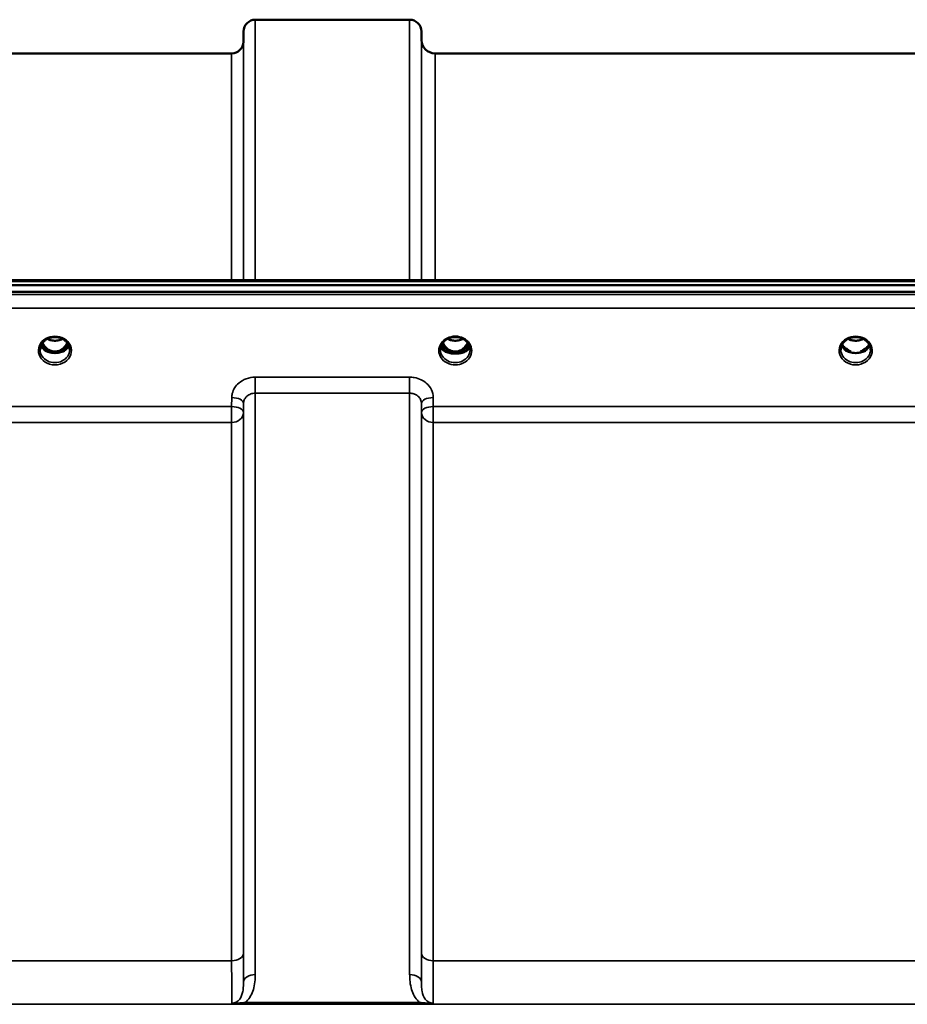
# Model space of a CAD drawing. Units: millimetres. Extents: x 0 to 9900, y 0 to 7000.
# Drawn here: x 3746 to 4010, y 3046 to 3338 of the extents above; entities that cross this region are included whole.
import ezdxf

# ---------------------------------------------------------------- set-up
doc = ezdxf.new("R2010")
doc.units = ezdxf.units.MM
doc.header["$LTSCALE"] = 33.333333
doc.layers.add('Visible (ISO)', color=7, linetype='Continuous', lineweight=50)
doc.layers.add('Visible Narrow (ISO)', color=7, linetype='Continuous', lineweight=35)

msp = doc.modelspace()

# ---------------------------------------------------------------- linework, layer by layer
at = {"layer": 'Visible (ISO)'}
for p, q in [((3815.93, 3338.19), (3861.81, 3338.19)), ((3812.4, 3331.66), (3812.43, 3334.72)), ((3865.34, 3332.16), (3865.31, 3334.72)), ((3712.59, 3328.19), (3808.9, 3328.19)), ((3869.34, 3328.19), (4119.41, 3328.19)), ((3674.58, 3260.8), (4313.92, 3260.8)), ((3497.21, 3259.39), (4491.53, 3259.39)), ((4491.53, 3257.34), (3497.21, 3257.34)), ((3754.03, 3239.64), (3755.07, 3239.64)), ((3755.07, 3239.39), (3754.91, 3239.39)), ((3755.07, 3239.64), (3755.07, 3239.39)), ((3757.67, 3239.64), (3758.71, 3239.64)), ((3757.67, 3239.64), (3757.67, 3239.39)), ((3757.84, 3239.39), (3757.67, 3239.39)), ((3870.97, 3240.17), (3870.97, 3240.17)), ((3870.97, 3240.16), (3870.97, 3240.17)), ((3873.04, 3239.64), (3874.07, 3239.64)), ((3874.07, 3239.39), (3873.92, 3239.39)), ((3874.07, 3239.64), (3874.07, 3239.39)), ((3876.67, 3239.64), (3877.71, 3239.64)), ((3876.67, 3239.64), (3876.67, 3239.39)), ((3876.82, 3239.39), (3876.67, 3239.39)), ((3879.77, 3240.17), (3879.77, 3240.17)), ((3879.77, 3240.17), (3879.77, 3240.16)), ((3992.03, 3239.64), (3992.94, 3239.64)), ((3992.94, 3239.39), (3992.91, 3239.39)), ((3992.94, 3239.64), (3992.94, 3239.39)), ((3995.8, 3239.64), (3996.71, 3239.64)), ((3995.8, 3239.64), (3995.8, 3239.39)), ((3995.84, 3239.39), (3995.8, 3239.39))]:
    msp.add_line(p, q, dxfattribs=at)
for centre, radius, start, end in [((3815.93, 3334.69), 3.5, 90, 179.5), ((3861.81, 3334.69), 3.5, 0.5, 90), ((3808.9, 3331.69), 3.5, 270, 359.5), ((3869.34, 3332.19), 4, 180.5, 270)]:
    msp.add_arc(centre, radius, start, end, dxfattribs=at)
for centre, major_axis, ratio, start_param, end_param in [((3756.37, 3244.84), (0, 5.46), 0.787239, 2.087289, 2.476631), ((3756.37, 3244.84), (0, 5.46), 0.787239, 2.476631, 2.834273), ((3756.37, 3244.84), (0, 5.46), 0.787239, 3.448912, 3.806554), ((3756.37, 3244.84), (0, 5.46), 0.787239, 3.806554, 4.195896), ((3875.37, 3244.84), (0, 5.46), 0.787239, 2.086794, 2.476631), ((3875.37, 3244.84), (0, 5.46), 0.787239, 2.476631, 2.834273), ((3875.37, 3244.84), (0, 5.46), 0.787239, 3.448912, 3.806554), ((3875.37, 3244.84), (0, 5.46), 0.787239, 3.806554, 4.196391), ((3756.37, 3242.94), (-4.3, 0), 0.865949, 1.263477, 1.878116), ((3756.37, 3242.99), (4.4, 0), 0.865949, 4.492192, 4.932586), ((3875.37, 3242.94), (-4.3, 0), 0.865949, 1.263477, 1.878116), ((3875.37, 3242.99), (4.4, 0), 0.865949, 4.496779, 4.927999), ((3994.37, 3244.92), (0, 5.59), 0.787239, 2.584129, 2.810764), ((3994.37, 3242.99), (-4.4, 0), 0.865949, 1.239968, 1.901625), ((3994.37, 3242.99), (4.4, 0), 0.865949, 4.492192, 4.932586), ((3994.37, 3244.92), (0, 5.59), 0.787239, 3.472421, 3.698876)]:
    msp.add_ellipse(centre, major_axis=major_axis, ratio=ratio, start_param=start_param, end_param=end_param, dxfattribs=at)
for points, knots in [([(3751.97, 3240.16), (3751.97, 3240.4), (3752, 3240.65), (3752.11, 3241.12), (3752.19, 3241.35), (3752.4, 3241.8), (3752.53, 3242.02), (3752.85, 3242.43), (3753.03, 3242.62), (3753.43, 3242.97), (3753.65, 3243.13), (3753.89, 3243.27)], [1.5707963, 1.5707963, 1.5707963, 1.5707963, 1.7666765, 1.7666765, 1.9625567, 1.9625567, 2.1584368, 2.1584368, 2.354317, 2.354317, 2.5501972, 2.5501972, 2.5501972, 2.5501972]), ([(3753.89, 3243.27), (3754.18, 3243.44), (3754.49, 3243.58), (3755.15, 3243.79), (3755.5, 3243.86), (3756.19, 3243.94), (3756.55, 3243.94), (3757.25, 3243.86), (3757.59, 3243.79), (3758.25, 3243.58), (3758.56, 3243.44), (3758.85, 3243.27)], [-0.591395, -0.591395, -0.591395, -0.591395, -0.354837, -0.354837, -0.118279, -0.118279, 0.118279, 0.118279, 0.354837, 0.354837, 0.591395, 0.591395, 0.591395, 0.591395]), ([(3754.09, 3243.38), (3754.44, 3243.21), (3754.82, 3243.07), (3755.65, 3242.87), (3756.12, 3242.83), (3757.04, 3242.87), (3757.5, 3242.95), (3758.17, 3243.16), (3758.42, 3243.27), (3758.65, 3243.38)], [0.4593148, 0.4593148, 0.4593148, 0.4593148, 0.5806265, 0.5806265, 0.7185268, 0.7185268, 0.8559236, 0.8559236, 0.9364053, 0.9364053, 0.9364053, 0.9364053]), ([(3758.85, 3243.27), (3759.09, 3243.13), (3759.31, 3242.97), (3759.72, 3242.62), (3759.9, 3242.43), (3760.21, 3242.02), (3760.34, 3241.8), (3760.56, 3241.35), (3760.64, 3241.12), (3760.74, 3240.65), (3760.77, 3240.4), (3760.77, 3240.16)], [-2.5501972, -2.5501972, -2.5501972, -2.5501972, -2.354317, -2.354317, -2.1584368, -2.1584368, -1.9625567, -1.9625567, -1.7666765, -1.7666765, -1.5707963, -1.5707963, -1.5707963, -1.5707963]), ([(3870.97, 3240.17), (3870.97, 3240.37), (3870.99, 3240.58), (3871.07, 3240.98), (3871.13, 3241.18), (3871.28, 3241.57), (3871.37, 3241.75), (3871.6, 3242.11), (3871.73, 3242.28), (3872.01, 3242.6), (3872.17, 3242.75), (3872.51, 3243.03), (3872.69, 3243.16), (3873.08, 3243.38), (3873.28, 3243.48), (3873.7, 3243.65), (3873.92, 3243.73), (3874.36, 3243.84), (3874.59, 3243.88), (3875.05, 3243.93), (3875.29, 3243.94), (3875.75, 3243.92), (3875.98, 3243.9), (3876.44, 3243.82), (3876.66, 3243.77), (3877.1, 3243.63), (3877.31, 3243.55), (3877.72, 3243.36), (3877.91, 3243.25), (3878.28, 3243), (3878.45, 3242.86), (3878.76, 3242.57), (3878.91, 3242.41), (3879.17, 3242.08), (3879.28, 3241.9), (3879.47, 3241.54), (3879.56, 3241.35), (3879.72, 3240.83), (3879.77, 3240.5), (3879.77, 3240.17)], [-1.570796, -1.570796, -1.570796, -1.570796, -1.404404, -1.404404, -1.238654, -1.238654, -1.074553, -1.074553, -0.912496, -0.912496, -0.752347, -0.752347, -0.593713, -0.593713, -0.436158, -0.436158, -0.279309, -0.279309, -0.122882, -0.122882, 0.033334, 0.033334, 0.189505, 0.189505, 0.345789, 0.345789, 0.502365, 0.502365, 0.659472, 0.659472, 0.817425, 0.817425, 0.976623, 0.976623, 1.137491, 1.137491, 1.300342, 1.300342, 1.570796, 1.570796, 1.570796, 1.570796]), ([(3873.09, 3243.39), (3873.44, 3243.21), (3873.81, 3243.07), (3874.64, 3242.88), (3875.11, 3242.83), (3876.04, 3242.87), (3876.51, 3242.95), (3877.19, 3243.17), (3877.43, 3243.27), (3877.65, 3243.39)], [0.4591712, 0.4591712, 0.4591712, 0.4591712, 0.5799503, 0.5799503, 0.7182798, 0.7182798, 0.8583807, 0.8583807, 0.9369566, 0.9369566, 0.9369566, 0.9369566]), ([(3989.97, 3240.16), (3989.97, 3240.4), (3990, 3240.65), (3990.11, 3241.12), (3990.19, 3241.35), (3990.4, 3241.8), (3990.53, 3242.02), (3990.85, 3242.43), (3991.03, 3242.62), (3991.43, 3242.97), (3991.65, 3243.13), (3991.89, 3243.27)], [1.5707963, 1.5707963, 1.5707963, 1.5707963, 1.7666765, 1.7666765, 1.9625567, 1.9625567, 2.1584368, 2.1584368, 2.354317, 2.354317, 2.5501972, 2.5501972, 2.5501972, 2.5501972]), ([(3991.89, 3243.27), (3992.18, 3243.44), (3992.49, 3243.58), (3993.15, 3243.79), (3993.5, 3243.86), (3994.19, 3243.94), (3994.55, 3243.94), (3995.25, 3243.86), (3995.59, 3243.79), (3996.25, 3243.58), (3996.56, 3243.44), (3996.85, 3243.27)], [-0.591395, -0.591395, -0.591395, -0.591395, -0.354837, -0.354837, -0.118279, -0.118279, 0.118279, 0.118279, 0.354837, 0.354837, 0.591395, 0.591395, 0.591395, 0.591395]), ([(3992.09, 3243.38), (3992.44, 3243.21), (3992.82, 3243.07), (3993.65, 3242.87), (3994.12, 3242.83), (3995.04, 3242.87), (3995.5, 3242.95), (3996.17, 3243.16), (3996.42, 3243.27), (3996.65, 3243.38)], [0.4594711, 0.4594711, 0.4594711, 0.4594711, 0.5805992, 0.5805992, 0.7184974, 0.7184974, 0.8561113, 0.8561113, 0.9365701, 0.9365701, 0.9365701, 0.9365701]), ([(3996.85, 3243.27), (3997.09, 3243.13), (3997.31, 3242.97), (3997.72, 3242.62), (3997.9, 3242.43), (3998.21, 3242.02), (3998.34, 3241.8), (3998.56, 3241.35), (3998.64, 3241.12), (3998.74, 3240.65), (3998.77, 3240.4), (3998.77, 3240.16)], [-2.5501972, -2.5501972, -2.5501972, -2.5501972, -2.354317, -2.354317, -2.1584368, -2.1584368, -1.9625567, -1.9625567, -1.7666765, -1.7666765, -1.5707963, -1.5707963, -1.5707963, -1.5707963]), ([(3752.24, 3241.46), (3752.32, 3241.28), (3752.41, 3241.1), (3752.64, 3240.75), (3752.78, 3240.57), (3753.09, 3240.24), (3753.27, 3240.08), (3753.45, 3239.94)], [3.4985044, 3.4985044, 3.4985044, 3.4985044, 3.6540723, 3.6540723, 3.8248989, 3.8248989, 3.9957255, 3.9957255, 3.9957255, 3.9957255]), ([(3752.69, 3242.22), (3752.86, 3241.88), (3753.06, 3241.55), (3753.59, 3240.86), (3753.95, 3240.52), (3754.43, 3240.2), (3754.51, 3240.15), (3754.7, 3240.04), (3754.83, 3239.98), (3755.16, 3239.83), (3755.37, 3239.76), (3755.73, 3239.68), (3755.87, 3239.66), (3756.14, 3239.63), (3756.26, 3239.63), (3756.49, 3239.63), (3756.59, 3239.63), (3756.85, 3239.66), (3757.01, 3239.68), (3757.51, 3239.8), (3757.84, 3239.93), (3758.36, 3240.23), (3758.57, 3240.37), (3758.94, 3240.68), (3759.11, 3240.85), (3759.56, 3241.36), (3759.83, 3241.76), (3760.05, 3242.22)], [-1.4634, -1.4634, -1.4634, -1.4634, -1.320653, -1.320653, -1.139729, -1.139729, -1.106452, -1.106452, -1.05523, -1.05523, -0.974289, -0.974289, -0.921022, -0.921022, -0.87609, -0.87609, -0.83842, -0.83842, -0.781352, -0.781352, -0.651437, -0.651437, -0.561759, -0.561759, -0.475611, -0.475611, -0.312216, -0.312216, -0.312216, -0.312216]), ([(3759.29, 3239.94), (3759.48, 3240.08), (3759.65, 3240.24), (3759.96, 3240.57), (3760.1, 3240.75), (3760.33, 3241.1), (3760.43, 3241.28), (3760.5, 3241.46)], [5.4290525, 5.4290525, 5.4290525, 5.4290525, 5.599879, 5.599879, 5.7707056, 5.7707056, 5.9262736, 5.9262736, 5.9262736, 5.9262736]), ([(3879.69, 3240.88), (3879.62, 3240.68), (3879.5, 3240.49), (3879.09, 3240.05), (3878.76, 3239.81), (3877.97, 3239.44), (3877.54, 3239.29), (3876.63, 3239.1), (3876.17, 3239.04), (3875.2, 3239), (3874.71, 3239.02), (3873.73, 3239.16), (3873.25, 3239.28), (3872.34, 3239.62), (3871.93, 3239.85), (3871.35, 3240.34), (3871.16, 3240.61), (3871.05, 3240.87), (3871.05, 3240.88), (3871.05, 3240.88)], [-0.1378963, -0.1378963, -0.1378963, -0.1378963, -0.124836, -0.124836, -0.1067501, -0.1067501, -0.091445, -0.091445, -0.0776684, -0.0776684, -0.0636065, -0.0636065, -0.0480986, -0.0480986, -0.0292823, -0.0292823, -0.0115442, -0.0115442, -0.0113249, -0.0113249, -0.0113249, -0.0113249]), ([(3871.1, 3241.06), (3871.19, 3240.85), (3871.35, 3240.64), (3871.82, 3240.21), (3872.16, 3239.99), (3872.65, 3239.78), (3872.7, 3239.76), (3872.76, 3239.74)], [-0.4950841, -0.4950841, -0.4950841, -0.4950841, -0.3499044, -0.3499044, -0.169076, -0.169076, -0.1464906, -0.1464906, -0.1464906, -0.1464906]), ([(3871.24, 3241.46), (3871.32, 3241.28), (3871.41, 3241.1), (3871.64, 3240.75), (3871.78, 3240.57), (3872.09, 3240.24), (3872.27, 3240.08), (3872.45, 3239.94)], [3.4979568, 3.4979568, 3.4979568, 3.4979568, 3.6540723, 3.6540723, 3.8248989, 3.8248989, 3.9957255, 3.9957255, 3.9957255, 3.9957255]), ([(3871.69, 3242.23), (3871.78, 3242.04), (3871.88, 3241.85), (3872.25, 3241.28), (3872.54, 3240.92), (3873.27, 3240.28), (3873.67, 3240.03), (3874.38, 3239.76), (3874.65, 3239.69), (3875.09, 3239.63), (3875.25, 3239.62), (3875.72, 3239.63), (3876.03, 3239.67), (3876.59, 3239.83), (3876.85, 3239.94), (3877.69, 3240.4), (3878.09, 3240.82), (3878.63, 3241.46), (3878.86, 3241.83), (3879.05, 3242.23)], [-0.9390509, -0.9390509, -0.9390509, -0.9390509, -0.9031027, -0.9031027, -0.8241899, -0.8241899, -0.7399275, -0.7399275, -0.6898233, -0.6898233, -0.6614655, -0.6614655, -0.6058695, -0.6058695, -0.556686, -0.556686, -0.4360317, -0.4360317, -0.3025645, -0.3025645, -0.3025645, -0.3025645]), ([(3877.98, 3239.74), (3878.21, 3239.83), (3878.42, 3239.93), (3879.06, 3240.29), (3879.38, 3240.6), (3879.6, 3240.97), (3879.63, 3241.01), (3879.65, 3241.06)], [-0.02080051, -0.02080051, -0.02080051, -0.02080051, -0.01742913, -0.01742913, -0.00919816, -0.00919816, -0.00794102, -0.00794102, -0.00794102, -0.00794102]), ([(3878.29, 3239.94), (3878.48, 3240.08), (3878.65, 3240.24), (3878.96, 3240.57), (3879.1, 3240.75), (3879.33, 3241.1), (3879.43, 3241.28), (3879.5, 3241.46)], [5.4290525, 5.4290525, 5.4290525, 5.4290525, 5.599879, 5.599879, 5.7707056, 5.7707056, 5.9268212, 5.9268212, 5.9268212, 5.9268212]), ([(3990.24, 3241.46), (3990.32, 3241.28), (3990.41, 3241.1), (3990.64, 3240.75), (3990.78, 3240.57), (3991.09, 3240.24), (3991.27, 3240.08), (3991.45, 3239.94)], [3.4985044, 3.4985044, 3.4985044, 3.4985044, 3.6540723, 3.6540723, 3.8248989, 3.8248989, 3.9957255, 3.9957255, 3.9957255, 3.9957255]), ([(3992.04, 3240.18), (3992.01, 3240.21), (3991.98, 3240.23), (3991.85, 3240.33), (3991.76, 3240.41), (3991.66, 3240.49), (3991.66, 3240.49), (3991.66, 3240.49)], [-0.05190036, -0.05190036, -0.05190036, -0.05190036, -0.03801865, -0.03801865, 0, 0, 0.0003933, 0.0003933, 0.0003933, 0.0003933]), ([(3997.09, 3240.49), (3997.09, 3240.49), (3997.08, 3240.49), (3997, 3240.41), (3996.91, 3240.35), (3996.78, 3240.25), (3996.74, 3240.21), (3996.7, 3240.18)], [-0.04798978, -0.04798978, -0.04798978, -0.04798978, -0.04763714, -0.04763714, -0.01577803, -0.01577803, 0, 0, 0, 0]), ([(3997.29, 3239.94), (3997.48, 3240.08), (3997.65, 3240.24), (3997.96, 3240.57), (3998.1, 3240.75), (3998.33, 3241.1), (3998.43, 3241.28), (3998.5, 3241.46)], [5.4290525, 5.4290525, 5.4290525, 5.4290525, 5.599879, 5.599879, 5.7707056, 5.7707056, 5.9262736, 5.9262736, 5.9262736, 5.9262736]), ([(3754, 3239.65), (3753.96, 3239.66), (3753.92, 3239.68), (3753.84, 3239.71), (3753.8, 3239.73), (3753.73, 3239.77), (3753.69, 3239.79), (3753.62, 3239.83), (3753.58, 3239.85), (3753.52, 3239.89), (3753.48, 3239.92), (3753.45, 3239.94)], [0.08730912, 0.08730912, 0.08730912, 0.08730912, 0.10318884, 0.10318884, 0.11906856, 0.11906856, 0.13494827, 0.13494827, 0.15082799, 0.15082799, 0.16670771, 0.16670771, 0.16670771, 0.16670771]), ([(3753.48, 3239.87), (3753.48, 3239.87), (3753.48, 3239.87), (3753.72, 3239.75), (3753.99, 3239.65), (3754.4, 3239.52), (3754.54, 3239.48), (3754.68, 3239.45)], [-0.1468964, -0.1468964, -0.1468964, -0.1468964, -0.1462512, -0.1462512, -0.0457698, -0.0457698, 0, 0, 0, 0]), ([(3754.68, 3239.45), (3754.75, 3239.43), (3754.82, 3239.41), (3755.05, 3239.35), (3755.23, 3239.31), (3755.41, 3239.27)], [0.07589259, 0.07589259, 0.07589259, 0.07589259, 0.09745555, 0.09745555, 0.14962037, 0.14962037, 0.14962037, 0.14962037]), ([(3757.33, 3239.27), (3757.52, 3239.31), (3757.69, 3239.35), (3757.92, 3239.41), (3758, 3239.43), (3758.07, 3239.45)], [0.33133736, 0.33133736, 0.33133736, 0.33133736, 0.38350218, 0.38350218, 0.40506514, 0.40506514, 0.40506514, 0.40506514]), ([(3758.07, 3239.45), (3758.21, 3239.48), (3758.34, 3239.52), (3758.6, 3239.6), (3758.72, 3239.64), (3758.98, 3239.74), (3759.12, 3239.8), (3759.26, 3239.87), (3759.26, 3239.87), (3759.26, 3239.87)], [-0.1476901, -0.1476901, -0.1476901, -0.1476901, -0.1008836, -0.1008836, -0.0573162, -0.0573162, 0, 0, 0.0006504, 0.0006504, 0.0006504, 0.0006504]), ([(3759.29, 3239.94), (3759.26, 3239.92), (3759.23, 3239.89), (3759.16, 3239.85), (3759.12, 3239.83), (3759.05, 3239.79), (3759.02, 3239.77), (3758.94, 3239.73), (3758.9, 3239.71), (3758.83, 3239.68), (3758.79, 3239.66), (3758.75, 3239.65)], [0, 0, 0, 0, 0.01581069, 0.01581069, 0.03162138, 0.03162138, 0.04743207, 0.04743207, 0.06324275, 0.06324275, 0.07905344, 0.07905344, 0.07905344, 0.07905344]), ([(3873.02, 3239.64), (3872.98, 3239.66), (3872.93, 3239.67), (3872.85, 3239.71), (3872.81, 3239.72), (3872.74, 3239.76), (3872.7, 3239.78), (3872.63, 3239.82), (3872.59, 3239.85), (3872.52, 3239.89), (3872.49, 3239.92), (3872.45, 3239.94)], [0.08448283, 0.08448283, 0.08448283, 0.08448283, 0.1009278, 0.1009278, 0.11737278, 0.11737278, 0.13381776, 0.13381776, 0.15026274, 0.15026274, 0.16670771, 0.16670771, 0.16670771, 0.16670771]), ([(3872.76, 3239.74), (3872.86, 3239.7), (3873.02, 3239.64), (3873.37, 3239.53), (3873.52, 3239.49), (3873.68, 3239.45)], [-0.1263019, -0.1263019, -0.1263019, -0.1263019, -0.0506247, -0.0506247, 0, 0, 0, 0]), ([(3873.68, 3239.45), (3873.75, 3239.43), (3873.82, 3239.41), (3874.06, 3239.35), (3874.24, 3239.31), (3874.43, 3239.27)], [0.07503768, 0.07503768, 0.07503768, 0.07503768, 0.09717459, 0.09717459, 0.15063162, 0.15063162, 0.15063162, 0.15063162]), ([(3876.31, 3239.27), (3876.5, 3239.31), (3876.68, 3239.35), (3876.92, 3239.41), (3876.99, 3239.43), (3877.07, 3239.45)], [0.32859775, 0.32859775, 0.32859775, 0.32859775, 0.38205478, 0.38205478, 0.40419169, 0.40419169, 0.40419169, 0.40419169]), ([(3877.07, 3239.45), (3877.14, 3239.47), (3877.21, 3239.48), (3877.63, 3239.6), (3877.87, 3239.7), (3877.98, 3239.74)], [-0.05380706, -0.05380706, -0.05380706, -0.05380706, -0.04469265, -0.04469265, 0, 0, 0, 0]), ([(3878.29, 3239.94), (3878.26, 3239.92), (3878.22, 3239.89), (3878.15, 3239.85), (3878.12, 3239.82), (3878.04, 3239.78), (3878.01, 3239.76), (3877.93, 3239.72), (3877.89, 3239.71), (3877.81, 3239.67), (3877.77, 3239.66), (3877.73, 3239.64)], [0, 0, 0, 0, 0.01637499, 0.01637499, 0.03274999, 0.03274999, 0.04912498, 0.04912498, 0.06549998, 0.06549998, 0.08187497, 0.08187497, 0.08187497, 0.08187497]), ([(3992, 3239.65), (3991.96, 3239.66), (3991.92, 3239.68), (3991.84, 3239.71), (3991.8, 3239.73), (3991.73, 3239.77), (3991.69, 3239.79), (3991.62, 3239.83), (3991.58, 3239.85), (3991.52, 3239.89), (3991.48, 3239.92), (3991.45, 3239.94)], [0.08730912, 0.08730912, 0.08730912, 0.08730912, 0.10318884, 0.10318884, 0.11906856, 0.11906856, 0.13494827, 0.13494827, 0.15082799, 0.15082799, 0.16670771, 0.16670771, 0.16670771, 0.16670771]), ([(3991.48, 3239.87), (3991.48, 3239.87), (3991.48, 3239.87), (3991.72, 3239.75), (3991.99, 3239.65), (3992.4, 3239.52), (3992.54, 3239.48), (3992.68, 3239.45)], [-0.1468964, -0.1468964, -0.1468964, -0.1468964, -0.1462513, -0.1462513, -0.0457698, -0.0457698, 0, 0, 0, 0]), ([(3992.68, 3239.45), (3992.75, 3239.43), (3992.82, 3239.41), (3993.05, 3239.35), (3993.23, 3239.31), (3993.41, 3239.27)], [0.07589259, 0.07589259, 0.07589259, 0.07589259, 0.09745555, 0.09745555, 0.14962037, 0.14962037, 0.14962037, 0.14962037]), ([(3995.33, 3239.27), (3995.52, 3239.31), (3995.69, 3239.35), (3995.92, 3239.41), (3996, 3239.43), (3996.07, 3239.45)], [0.33133736, 0.33133736, 0.33133736, 0.33133736, 0.38350218, 0.38350218, 0.40506514, 0.40506514, 0.40506514, 0.40506514]), ([(3996.07, 3239.45), (3996.21, 3239.48), (3996.34, 3239.52), (3996.6, 3239.6), (3996.72, 3239.64), (3996.98, 3239.74), (3997.12, 3239.8), (3997.26, 3239.87), (3997.26, 3239.87), (3997.26, 3239.87)], [-0.1476902, -0.1476902, -0.1476902, -0.1476902, -0.1008836, -0.1008836, -0.0573162, -0.0573162, 0, 0, 0.0006504, 0.0006504, 0.0006504, 0.0006504]), ([(3997.29, 3239.94), (3997.26, 3239.92), (3997.23, 3239.89), (3997.16, 3239.85), (3997.12, 3239.83), (3997.05, 3239.79), (3997.02, 3239.77), (3996.94, 3239.73), (3996.9, 3239.71), (3996.83, 3239.68), (3996.79, 3239.66), (3996.75, 3239.65)], [0, 0, 0, 0, 0.01581069, 0.01581069, 0.03162138, 0.03162138, 0.04743207, 0.04743207, 0.06324275, 0.06324275, 0.07905344, 0.07905344, 0.07905344, 0.07905344])]:
    msp.add_open_spline(points, degree=3, knots=knots, dxfattribs=at)
at = {"layer": 'Visible Narrow (ISO)'}
for p, q in [((3815.93, 3338.19), (3815.93, 3260.8)), ((3861.81, 3260.8), (3861.81, 3338.19)), ((3812.43, 3260.8), (3812.43, 3334.72)), ((3865.31, 3334.72), (3865.31, 3260.8)), ((3812.4, 3331.66), (3812.4, 3260.8)), ((3865.34, 3260.8), (3865.34, 3332.16)), ((3808.9, 3260.8), (3808.9, 3328.19)), ((3869.34, 3328.19), (3869.34, 3260.8)), ((3674.81, 3260.41), (4313.94, 3260.41)), ((4482.35, 3256.62), (3506.4, 3256.62)), ((3506.4, 3252.55), (4482.35, 3252.55)), ((3753.91, 3240.24), (3753.91, 3240.24)), ((3758.83, 3240.24), (3758.83, 3240.24)), ((3872.91, 3240.24), (3872.91, 3240.24)), ((3877.83, 3240.24), (3877.83, 3240.24)), ((3991.91, 3240.24), (3991.91, 3240.24)), ((3861.81, 3232), (3815.93, 3232)), ((3815.93, 3232), (3815.93, 3227.27)), ((3861.81, 3227.27), (3861.81, 3232)), ((3808.93, 3225.96), (3808.9, 3223.29)), ((3815.93, 3227.27), (3861.81, 3227.27)), ((3815.93, 3227.27), (3815.93, 3054.56)), ((3861.81, 3054.56), (3861.81, 3227.27)), ((3868.84, 3223.29), (3868.81, 3225.96)), ((3808.9, 3223.29), (3712.59, 3223.29)), ((3808.9, 3223.29), (3808.9, 3218.56)), ((3812.4, 3221.54), (3812.43, 3224.21)), ((3812.43, 3052.34), (3812.43, 3224.21)), ((3865.31, 3224.21), (3865.34, 3221.54)), ((3865.31, 3224.21), (3865.31, 3052.34)), ((4119.9, 3223.29), (3868.84, 3223.29)), ((3868.84, 3218.56), (3868.84, 3223.29)), ((3812.4, 3221.54), (3812.4, 3060.95)), ((3865.34, 3060.95), (3865.34, 3221.54)), ((3712.59, 3218.56), (3808.9, 3218.56)), ((3808.9, 3058.68), (3808.9, 3218.56)), ((3868.84, 3218.56), (4119.9, 3218.56)), ((3868.84, 3218.56), (3868.84, 3058.68)), ((3808.9, 3058.68), (3712.59, 3058.68)), ((4119.9, 3058.68), (3868.84, 3058.68)), ((3604, 3045.75), (4384.75, 3045.75)), ((3864.75, 3046.34), (3812.99, 3046.34)), ((3812.99, 3046.34), (3812.99, 3045.79)), ((3812.99, 3045.79), (3864.75, 3045.79)), ((3864.75, 3045.79), (3864.75, 3046.34))]:
    msp.add_line(p, q, dxfattribs=at)
for centre, major_axis, ratio, start_param, end_param in [((3756.37, 3239.92), (4.9, 0), 0.870314, 2.148732, 7.276046), ((3756.37, 3239.92), (-4.9, 0), 0.870314, 4.134453, 5.290325), ((3756.37, 3246.57), (4.4, 0), 0.861089, 4.153823, 5.270955), ((3875.37, 3239.92), (-4.9, 0), 0.870314, 3.141147, 6.283631), ((3875.37, 3246.57), (4.4, 0), 0.861089, 4.152873, 5.271905), ((3994.37, 3239.92), (4.9, 0), 0.870314, 2.148732, 7.276046), ((3994.37, 3239.92), (-4.9, 0), 0.870314, 4.134453, 5.290325), ((3994.37, 3246.57), (4.4, 0), 0.861089, 4.153823, 5.270955), ((3756.37, 3242.74), (-4.4, 0), 0.865949, 0.347359, 0.854133), ((3756.37, 3243.49), (-4.4, 0), 0.865949, 0.455037, 0.905835), ((3756.37, 3244.86), (0, 5.55), 0.792975, 2.099441, 2.476631), ((3753.72, 3240.56), (-0.0706, -0.0709), 0.110382, 0.40715, 1.460421), ((3759.02, 3240.56), (0.0706, -0.0709), 0.110382, 4.822764, 5.876035), ((3756.37, 3244.86), (0, 5.55), 0.792975, 3.806554, 4.183744), ((3756.37, 3243.49), (-4.4, 0), 0.865949, 2.235758, 2.686556), ((3756.37, 3242.74), (4.4, 0), 0.865949, 5.429052, 5.935827), ((3875.37, 3241.31), (4.4, 0), 0.526362, 3.330695, 6.094083), ((3875.37, 3241.61), (4.4, 0), 0.526362, 3.381994, 3.995725), ((3875.37, 3242.74), (-4.4, 0), 0.865949, 0.346824, 0.854133), ((3875.37, 3243.49), (-4.4, 0), 0.865949, 0.454475, 0.905835), ((3875.37, 3244.86), (0, 5.55), 0.792975, 2.098967, 2.476631), ((3872.72, 3240.56), (-0.0706, -0.0709), 0.110382, 0.40715, 1.460421), ((3878.02, 3240.56), (0.0706, -0.0709), 0.110382, 4.822764, 5.876035), ((3875.37, 3244.86), (0, 5.55), 0.792975, 3.806554, 4.184218), ((3875.37, 3243.49), (-4.4, 0), 0.865949, 2.235758, 2.687117), ((3875.37, 3242.74), (4.4, 0), 0.865949, 5.429052, 5.936361), ((3875.37, 3241.61), (4.4, 0), 0.526362, 5.429052, 6.042784), ((3994.37, 3242.74), (-4.4, 0), 0.865949, 0.347359, 0.854133), ((3994.37, 3243.49), (-4.4, 0), 0.865949, 0.455037, 0.905835), ((3994.37, 3243.49), (-4.4, 0), 0.865949, 2.235758, 2.686556), ((3994.37, 3242.74), (4.4, 0), 0.865949, 5.429052, 5.935827), ((3756.37, 3240.16), (-4.4, 0), 0.87081, 0, 3.141593), ((3753.15, 3239.54), (0.301, 0.399), 0.328523, 5.872475, 6.283185), ((3756.37, 3245.18), (0, -5.55), 0.792975, 5.860332, 6.697648), ((3759.59, 3239.54), (-0.301, 0.399), 0.328523, 0, 0.410711), ((3875.37, 3239.92), (4.9, 0), 0.870314, 3.141147, 6.283631), ((3875.37, 3240.17), (4.4, 0), 0.87081, 3.141593, 3.142088), ((3875.37, 3240.16), (-4.4, 0), 0.87081, 0, 3.141593), ((3872.15, 3239.54), (0.301, 0.399), 0.328523, 5.872475, 6.283185), ((3875.37, 3245.18), (0, -5.55), 0.792975, 5.866814, 6.698697), ((3878.59, 3239.54), (-0.301, 0.399), 0.328523, 0, 0.410711), ((3875.37, 3240.17), (4.4, 0), 0.87081, 6.282689, 6.283185), ((3994.37, 3240.16), (-4.4, 0), 0.87081, 0, 3.141593), ((3991.15, 3239.54), (0.301, 0.399), 0.328523, 5.872475, 6.283185), ((3997.59, 3239.54), (-0.301, 0.399), 0.328523, 0, 0.410711), ((3808.93, 3224.24), (3.5, -0.04), 0.492538, 0.005125, 1.575734), ((3868.81, 3224.24), (-3.5, -0.04), 0.492538, 4.707451, 6.27806), ((3808.9, 3221.57), (3.5, -0.04), 0.492538, 0.005126, 1.575734), ((3868.84, 3221.57), (-3.5, -0.04), 0.492538, 4.707451, 6.278059), ((3808.9, 3221.57), (3.5, 0), 0.85945, 4.712389, 6.274459), ((3868.84, 3221.57), (-3.5, 0), 0.85945, 0.008727, 1.570796), ((3808.9, 3060.97), (3.5, 0), 0.654468, 4.712389, 6.274459), ((3868.84, 3060.97), (-3.5, 0), 0.654468, 0.008727, 1.570796), ((3815.93, 3052.32), (-3.5, 0), 0.640974, 4.712389, 6.274459), ((3861.81, 3052.32), (3.5, 0), 0.640974, 0.008727, 1.570796)]:
    msp.add_ellipse(centre, major_axis=major_axis, ratio=ratio, start_param=start_param, end_param=end_param, dxfattribs=at)
for points, knots in [([(3753.69, 3243.49), (3753.78, 3243.49), (3753.87, 3243.5), (3753.99, 3243.49), (3754.04, 3243.48), (3754.08, 3243.44), (3754.08, 3243.42), (3754.04, 3243.36), (3753.99, 3243.33), (3753.93, 3243.29), (3753.91, 3243.28), (3753.89, 3243.27)], [0, 0, 0, 0, 0.02681436, 0.02681436, 0.04334791, 0.04334791, 0.06041366, 0.06041366, 0.08457, 0.08457, 0.09306574, 0.09306574, 0.09306574, 0.09306574]), ([(3758.85, 3243.27), (3758.82, 3243.29), (3758.78, 3243.31), (3758.75, 3243.33), (3758.72, 3243.35), (3758.7, 3243.37), (3758.66, 3243.43), (3758.67, 3243.46), (3758.78, 3243.49), (3758.84, 3243.49), (3758.95, 3243.49), (3759, 3243.49), (3759.05, 3243.49)], [0.05909364, 0.05909364, 0.05909364, 0.05909364, 0.07607969, 0.07607969, 0.07607969, 0.09174573, 0.09174573, 0.11681139, 0.11681139, 0.1362359, 0.1362359, 0.15215939, 0.15215939, 0.15215939, 0.15215939]), ([(3991.69, 3243.49), (3991.78, 3243.49), (3991.87, 3243.5), (3991.99, 3243.49), (3992.04, 3243.48), (3992.08, 3243.44), (3992.08, 3243.42), (3992.04, 3243.36), (3991.99, 3243.33), (3991.93, 3243.29), (3991.91, 3243.28), (3991.89, 3243.27)], [0, 0, 0, 0, 0.02681436, 0.02681436, 0.04334791, 0.04334791, 0.06041366, 0.06041366, 0.08457, 0.08457, 0.09306574, 0.09306574, 0.09306574, 0.09306574]), ([(3996.85, 3243.27), (3996.82, 3243.29), (3996.78, 3243.31), (3996.75, 3243.33), (3996.72, 3243.35), (3996.7, 3243.37), (3996.66, 3243.43), (3996.67, 3243.46), (3996.78, 3243.49), (3996.84, 3243.49), (3996.95, 3243.49), (3997, 3243.49), (3997.05, 3243.49)], [0.05909364, 0.05909364, 0.05909364, 0.05909364, 0.07607969, 0.07607969, 0.07607969, 0.09174573, 0.09174573, 0.11681139, 0.11681139, 0.1362359, 0.1362359, 0.15215939, 0.15215939, 0.15215939, 0.15215939]), ([(3753.66, 3240.49), (3753.76, 3240.4), (3753.9, 3240.26), (3754.07, 3240.05), (3754.16, 3239.91), (3754.16, 3239.79), (3754.09, 3239.7), (3754, 3239.68), (3753.94, 3239.67)], [0, 0, 0, 0, 0.0412503, 0.0618754, 0.0825005, 0.0928131, 0.1031257, 0.1222781, 0.1222781, 0.1222781, 0.1222781]), ([(3754.01, 3239.64), (3754.05, 3239.66), (3754.12, 3239.69), (3754.19, 3239.78), (3754.2, 3239.92), (3754.12, 3240.08), (3753.96, 3240.3), (3753.82, 3240.45), (3753.72, 3240.54)], [-0.11537, -0.11537, -0.11537, -0.11537, -0.1031257, -0.0928131, -0.0825005, -0.0618754, -0.0412503, 0, 0, 0, 0]), ([(3759.02, 3240.54), (3758.93, 3240.45), (3758.79, 3240.3), (3758.62, 3240.08), (3758.55, 3239.92), (3758.55, 3239.78), (3758.62, 3239.69), (3758.69, 3239.66), (3758.73, 3239.64)], [0, 0, 0, 0, 0.0412503, 0.0618754, 0.0825005, 0.0928131, 0.1031257, 0.1153715, 0.1153715, 0.1153715, 0.1153715]), ([(3758.81, 3239.67), (3758.78, 3239.68), (3758.76, 3239.68), (3758.72, 3239.69), (3758.7, 3239.7), (3758.67, 3239.71), (3758.66, 3239.72), (3758.64, 3239.73), (3758.63, 3239.74), (3758.62, 3239.75), (3758.61, 3239.76), (3758.61, 3239.76), (3758.6, 3239.77), (3758.6, 3239.78), (3758.59, 3239.79), (3758.59, 3239.81), (3758.59, 3239.81), (3758.58, 3239.82), (3758.58, 3239.83), (3758.58, 3239.84), (3758.58, 3239.84), (3758.58, 3239.86), (3758.59, 3239.87), (3758.59, 3239.89), (3758.59, 3239.9), (3758.61, 3239.94), (3758.62, 3239.96), (3758.65, 3240.01), (3758.66, 3240.03), (3758.71, 3240.11), (3758.76, 3240.16), (3758.89, 3240.3), (3758.99, 3240.4), (3759.09, 3240.49)], [-0.1222555, -0.1222555, -0.1222555, -0.1222555, -0.1141769, -0.1141769, -0.1088082, -0.1088082, -0.1034395, -0.1034395, -0.0997046, -0.0997046, -0.0978371, -0.0978371, -0.0959696, -0.0959696, -0.0922849, -0.0922849, -0.0904425, -0.0904425, -0.0886001, -0.0886001, -0.0861293, -0.0861293, -0.0824017, -0.0824017, -0.0787167, -0.0787167, -0.0699187, -0.0699187, -0.0611207, -0.0611207, -0.0411569, -0.0411569, 0, 0, 0, 0]), ([(3872.66, 3240.49), (3872.76, 3240.4), (3872.9, 3240.26), (3873.07, 3240.05), (3873.16, 3239.91), (3873.16, 3239.79), (3873.09, 3239.7), (3873, 3239.68), (3872.94, 3239.67)], [0, 0, 0, 0, 0.0412503, 0.0618754, 0.0825005, 0.0928131, 0.1031257, 0.1222781, 0.1222781, 0.1222781, 0.1222781]), ([(3873.02, 3239.64), (3873.05, 3239.66), (3873.12, 3239.69), (3873.19, 3239.78), (3873.2, 3239.92), (3873.12, 3240.08), (3872.96, 3240.3), (3872.82, 3240.45), (3872.72, 3240.54)], [-0.1153617, -0.1153617, -0.1153617, -0.1153617, -0.1031257, -0.0928131, -0.0825005, -0.0618754, -0.0412503, 0, 0, 0, 0]), ([(3878.02, 3240.54), (3877.93, 3240.45), (3877.79, 3240.3), (3877.62, 3240.08), (3877.55, 3239.92), (3877.55, 3239.78), (3877.62, 3239.69), (3877.69, 3239.66), (3877.73, 3239.64)], [0.6440228, 0.6440228, 0.6440228, 0.6440228, 0.6852731, 0.7058982, 0.7265233, 0.7368359, 0.7471485, 0.7593859, 0.7593859, 0.7593859, 0.7593859]), ([(3877.81, 3239.67), (3877.78, 3239.68), (3877.76, 3239.68), (3877.72, 3239.69), (3877.7, 3239.7), (3877.67, 3239.71), (3877.66, 3239.72), (3877.64, 3239.73), (3877.63, 3239.74), (3877.62, 3239.75), (3877.61, 3239.76), (3877.61, 3239.76), (3877.6, 3239.77), (3877.6, 3239.78), (3877.59, 3239.79), (3877.59, 3239.81), (3877.59, 3239.81), (3877.58, 3239.82), (3877.58, 3239.83), (3877.58, 3239.84), (3877.58, 3239.84), (3877.58, 3239.86), (3877.59, 3239.87), (3877.59, 3239.89), (3877.59, 3239.9), (3877.61, 3239.94), (3877.62, 3239.96), (3877.65, 3240.01), (3877.66, 3240.03), (3877.71, 3240.11), (3877.76, 3240.16), (3877.89, 3240.3), (3877.99, 3240.4), (3878.09, 3240.49)], [-0.7662783, -0.7662783, -0.7662783, -0.7662783, -0.7581997, -0.7581997, -0.752831, -0.752831, -0.7474623, -0.7474623, -0.7437274, -0.7437274, -0.7418599, -0.7418599, -0.7399924, -0.7399924, -0.7363077, -0.7363077, -0.7344653, -0.7344653, -0.7326229, -0.7326229, -0.730152, -0.730152, -0.7264245, -0.7264245, -0.7227395, -0.7227395, -0.7139415, -0.7139415, -0.7051435, -0.7051435, -0.6851796, -0.6851796, -0.6440228, -0.6440228, -0.6440228, -0.6440228]), ([(3991.66, 3240.49), (3991.76, 3240.4), (3991.9, 3240.26), (3992.07, 3240.05), (3992.16, 3239.91), (3992.16, 3239.79), (3992.09, 3239.7), (3992, 3239.68), (3991.94, 3239.67)], [0, 0, 0, 0, 0.0412503, 0.0618754, 0.0825005, 0.0928131, 0.1031257, 0.1222781, 0.1222781, 0.1222781, 0.1222781]), ([(3996.81, 3239.67), (3996.78, 3239.68), (3996.76, 3239.68), (3996.73, 3239.69), (3996.72, 3239.69), (3996.7, 3239.7), (3996.69, 3239.7), (3996.67, 3239.71), (3996.66, 3239.72), (3996.65, 3239.73), (3996.64, 3239.73), (3996.63, 3239.74), (3996.62, 3239.75), (3996.62, 3239.75), (3996.61, 3239.76), (3996.61, 3239.76), (3996.61, 3239.76), (3996.6, 3239.77), (3996.6, 3239.77), (3996.6, 3239.78), (3996.59, 3239.79), (3996.59, 3239.8), (3996.59, 3239.81), (3996.58, 3239.82), (3996.58, 3239.83), (3996.58, 3239.84), (3996.58, 3239.86), (3996.59, 3239.87), (3996.59, 3239.88), (3996.59, 3239.88), (3996.59, 3239.88), (3996.59, 3239.89), (3996.59, 3239.9), (3996.6, 3239.91), (3996.6, 3239.93), (3996.61, 3239.94), (3996.61, 3239.95), (3996.62, 3239.96), (3996.62, 3239.96), (3996.62, 3239.97), (3996.64, 3240), (3996.66, 3240.03), (3996.68, 3240.06), (3996.71, 3240.11), (3996.76, 3240.16), (3996.8, 3240.2), (3996.89, 3240.3), (3996.99, 3240.4), (3997.09, 3240.49)], [-0.1222289, -0.1222289, -0.1222289, -0.1222289, -0.1141769, -0.1141769, -0.1141769, -0.1088082, -0.1088082, -0.1088082, -0.1034395, -0.1034395, -0.1034395, -0.0997046, -0.0997046, -0.0997046, -0.0978371, -0.0978371, -0.0978371, -0.0959696, -0.0959696, -0.0959696, -0.0928108, -0.0928108, -0.0928108, -0.0886001, -0.0886001, -0.0886001, -0.0836584, -0.0836584, -0.0836584, -0.0824383, -0.0824383, -0.0824383, -0.0787167, -0.0787167, -0.0787167, -0.0743177, -0.0743177, -0.0743177, -0.0721394, -0.0721394, -0.0721394, -0.0611207, -0.0611207, -0.0611207, -0.0411975, -0.0411975, -0.0411975, 0, 0, 0, 0]), ([(3870.47, 3239.92), (3870.47, 3239.92), (3870.47, 3239.92), (3870.54, 3239.92), (3870.61, 3239.93), (3870.73, 3239.95), (3870.78, 3239.97), (3870.87, 3240.01), (3870.91, 3240.04), (3870.96, 3240.1), (3870.97, 3240.13), (3870.97, 3240.17)], [-0.00036455, -0.00036455, -0.00036455, -0.00036455, 0, 0, 0.01982637, 0.01982637, 0.03935854, 0.03935854, 0.05889071, 0.05889071, 0.07840906, 0.07840906, 0.07840906, 0.07840906]), ([(3879.77, 3240.17), (3879.77, 3240.13), (3879.78, 3240.1), (3879.83, 3240.04), (3879.87, 3240.01), (3879.96, 3239.97), (3880.02, 3239.95), (3880.14, 3239.93), (3880.2, 3239.92), (3880.27, 3239.92), (3880.27, 3239.92), (3880.27, 3239.92)], [0.00001381, 0.00001381, 0.00001381, 0.00001381, 0.01953222, 0.01953222, 0.03906444, 0.03906444, 0.05859667, 0.05859667, 0.07842309, 0.07842309, 0.07878764, 0.07878764, 0.07878764, 0.07878764]), ([(3992.01, 3239.64), (3992.05, 3239.66), (3992.12, 3239.69), (3992.19, 3239.78), (3992.2, 3239.92), (3992.13, 3240.06), (3992.07, 3240.15), (3992.04, 3240.18)], [-0.11537001, -0.11537001, -0.11537001, -0.11537001, -0.10312567, -0.09281311, -0.08250054, -0.0618754, -0.04923506, -0.04923506, -0.04923506, -0.04923506]), ([(3996.7, 3240.18), (3996.67, 3240.15), (3996.63, 3240.08), (3996.58, 3239.99), (3996.55, 3239.89), (3996.55, 3239.78), (3996.62, 3239.69), (3996.69, 3239.66), (3996.73, 3239.64)], [0.04924789, 0.04924789, 0.04924789, 0.04924789, 0.0618754, 0.07218797, 0.08250054, 0.09281311, 0.10312567, 0.11535342, 0.11535342, 0.11535342, 0.11535342]), ([(3815.93, 3232), (3815.02, 3232), (3814.09, 3231.84), (3812.41, 3231.23), (3811.63, 3230.78), (3810.54, 3229.84), (3810.15, 3229.39), (3809.48, 3228.35), (3809.22, 3227.76), (3808.98, 3226.75), (3808.93, 3226.35), (3808.93, 3225.96)], [-1.086637, -1.086637, -1.086637, -1.086637, -0.812859, -0.812859, -0.541961, -0.541961, -0.352309, -0.352309, -0.135503, -0.135503, 0, 0, 0, 0]), ([(3868.81, 3225.96), (3868.81, 3226.75), (3868.61, 3227.56), (3867.9, 3229.02), (3867.37, 3229.69), (3866.28, 3230.63), (3865.76, 3230.97), (3864.57, 3231.54), (3863.88, 3231.76), (3862.72, 3231.96), (3862.27, 3232), (3861.81, 3232)], [-1.086637, -1.086637, -1.086637, -1.086637, -0.812568, -0.812568, -0.541659, -0.541659, -0.352072, -0.352072, -0.135412, -0.135412, 0, 0, 0, 0]), ([(3812.43, 3224.21), (3812.43, 3224.41), (3812.45, 3224.61), (3812.57, 3225.12), (3812.7, 3225.42), (3813.04, 3225.95), (3813.24, 3226.17), (3813.78, 3226.65), (3814.17, 3226.88), (3815.01, 3227.18), (3815.47, 3227.27), (3815.93, 3227.27)], [0, 0, 0, 0, 0.135503, 0.135503, 0.352309, 0.352309, 0.541961, 0.541961, 0.812859, 0.812859, 1.086637, 1.086637, 1.086637, 1.086637]), ([(3861.81, 3227.27), (3862.04, 3227.27), (3862.27, 3227.25), (3862.85, 3227.15), (3863.19, 3227.04), (3863.79, 3226.74), (3864.05, 3226.57), (3864.59, 3226.1), (3864.86, 3225.76), (3865.21, 3225.02), (3865.31, 3224.61), (3865.31, 3224.21)], [0, 0, 0, 0, 0.135412, 0.135412, 0.352072, 0.352072, 0.541659, 0.541659, 0.812568, 0.812568, 1.086637, 1.086637, 1.086637, 1.086637]), ([(3812.43, 3052.34), (3812.42, 3053.03), (3812.42, 3053.82), (3812.41, 3055.78), (3812.41, 3056.99), (3812.4, 3059.16), (3812.4, 3060.03), (3812.4, 3060.95)], [-1.425459, -1.425459, -1.425459, -1.425459, -0.942765, -0.942765, -0.362602, -0.362602, 0, 0, 0, 0]), ([(3865.34, 3060.95), (3865.34, 3059.65), (3865.34, 3058.43), (3865.34, 3056.29), (3865.33, 3055.35), (3865.33, 3053.98), (3865.32, 3053.49), (3865.32, 3052.79), (3865.32, 3052.56), (3865.31, 3052.34)], [-2.900816, -2.900816, -2.900816, -2.900816, -2.385921, -2.385921, -1.921791, -1.921791, -1.631709, -1.631709, -1.475357, -1.475357, -1.475357, -1.475357]), ([(3808.9, 3058.68), (3808.9, 3057.67), (3808.9, 3056.7), (3808.91, 3054.32), (3808.91, 3052.98), (3808.92, 3049.92), (3808.93, 3048.43), (3808.96, 3046.81), (3808.96, 3046.37), (3808.97, 3046.06)], [0, 0, 0, 0, 0.362602, 0.362602, 0.942765, 0.942765, 1.871026, 1.871026, 2.372515, 2.372515, 2.372515, 2.372515]), ([(3868.77, 3046.06), (3868.78, 3046.4), (3868.79, 3046.91), (3868.8, 3048.01), (3868.81, 3048.51), (3868.82, 3049.36), (3868.82, 3049.65), (3868.82, 3050.46), (3868.83, 3051), (3868.83, 3052.51), (3868.84, 3053.54), (3868.84, 3055.9), (3868.84, 3057.25), (3868.84, 3058.68)], [0.528301, 0.528301, 0.528301, 0.528301, 1.087806, 1.087806, 1.450408, 1.450408, 1.631709, 1.631709, 1.921791, 1.921791, 2.385921, 2.385921, 2.900816, 2.900816, 2.900816, 2.900816]), ([(3812.99, 3046.34), (3813.22, 3046.54), (3813.43, 3046.75), (3814.58, 3048.04), (3815.15, 3049.32), (3815.69, 3051.4), (3815.81, 3052.22), (3815.91, 3053.54), (3815.93, 3054.05), (3815.93, 3054.56)], [0.457889, 0.457889, 0.457889, 0.457889, 0.559938, 0.559938, 1.064672, 1.064672, 1.38013, 1.38013, 1.577291, 1.577291, 1.577291, 1.577291]), ([(3861.81, 3054.56), (3861.81, 3054.05), (3861.83, 3053.54), (3861.93, 3052.22), (3862.05, 3051.4), (3862.59, 3049.32), (3863.16, 3048.04), (3864.31, 3046.75), (3864.52, 3046.54), (3864.75, 3046.34)], [0, 0, 0, 0, 0.197174, 0.197174, 0.512652, 0.512652, 1.017417, 1.017417, 1.119475, 1.119475, 1.119475, 1.119475]), ([(3812.43, 3052.34), (3812.43, 3051.96), (3812.42, 3051.58), (3812.37, 3050.64), (3812.32, 3050.09), (3812.05, 3048.73), (3811.77, 3047.94), (3810.76, 3046.6), (3809.91, 3046.06), (3808.97, 3046.06)], [-1.577291, -1.577291, -1.577291, -1.577291, -1.38013, -1.38013, -1.064672, -1.064672, -0.559938, -0.559938, 0, 0, 0, 0]), ([(3868.77, 3046.06), (3867.84, 3046.06), (3866.98, 3046.6), (3865.97, 3047.94), (3865.69, 3048.73), (3865.43, 3050.09), (3865.37, 3050.64), (3865.32, 3051.58), (3865.31, 3051.96), (3865.31, 3052.34)], [-1.577391, -1.577391, -1.577391, -1.577391, -1.017417, -1.017417, -0.512652, -0.512652, -0.197174, -0.197174, 0, 0, 0, 0]), ([(3812.99, 3046.34), (3812.83, 3046.32), (3812.67, 3046.3), (3812.25, 3046.24), (3811.99, 3046.21), (3811.3, 3046.14), (3810.88, 3046.1), (3809.98, 3046.04), (3809.5, 3046.01), (3808.97, 3046.06)], [0, 0, 0, 0, 0.0571538, 0.0571538, 0.1486, 0.1486, 0.2949138, 0.2949138, 0.4572307, 0.4572307, 0.4572307, 0.4572307]), ([(3808.97, 3046.06), (3809.28, 3045.99), (3809.69, 3045.93), (3810.58, 3045.86), (3811.03, 3045.83), (3811.81, 3045.81), (3812.11, 3045.8), (3812.61, 3045.8), (3812.8, 3045.79), (3812.99, 3045.79)], [-0.4572307, -0.4572307, -0.4572307, -0.4572307, -0.2949138, -0.2949138, -0.1486, -0.1486, -0.0571538, -0.0571538, 0, 0, 0, 0]), ([(3868.77, 3046.06), (3868.24, 3046.01), (3867.76, 3046.04), (3866.86, 3046.1), (3866.44, 3046.14), (3865.76, 3046.21), (3865.49, 3046.24), (3865.07, 3046.3), (3864.91, 3046.32), (3864.75, 3046.34)], [-0.000999, -0.000999, -0.000999, -0.000999, 0.1613179, 0.1613179, 0.3076318, 0.3076318, 0.3990779, 0.3990779, 0.4562318, 0.4562318, 0.4562318, 0.4562318]), ([(3864.75, 3045.79), (3864.94, 3045.79), (3865.13, 3045.8), (3865.63, 3045.8), (3865.94, 3045.81), (3866.71, 3045.83), (3867.17, 3045.86), (3868.05, 3045.93), (3868.47, 3045.99), (3868.77, 3046.06)], [-0.4562318, -0.4562318, -0.4562318, -0.4562318, -0.3990779, -0.3990779, -0.3076318, -0.3076318, -0.1613179, -0.1613179, 0.000999, 0.000999, 0.000999, 0.000999])]:
    msp.add_open_spline(points, degree=3, knots=knots, dxfattribs=at)
for points in [[(3872.48, 3239.87), (3872.57, 3239.82), (3872.66, 3239.78), (3872.76, 3239.74)], [(3877.98, 3239.74), (3878.08, 3239.78), (3878.17, 3239.82), (3878.26, 3239.87)]]:
    msp.add_open_spline(points, degree=3, dxfattribs=at)

doc.saveas('drawing.dxf')
